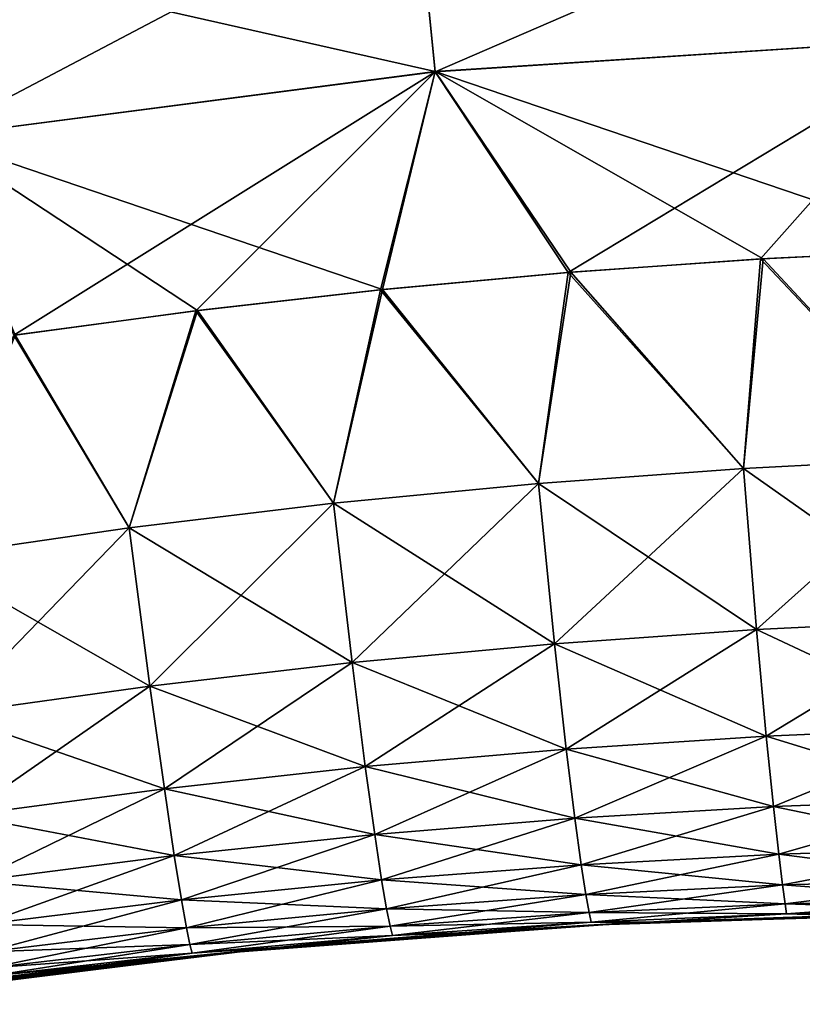
# Model space of a CAD drawing. Units: millimetres. Extents: x -190 to 190, y 0 to 252.
# Drawn here: x -170 to -165, y 69 to 75 of the extents above; entities that cross this region are included whole.
import ezdxf

# ---------------------------------------------------------------- set-up
doc = ezdxf.new("R2010")
doc.units = ezdxf.units.MM
doc.header["$LTSCALE"] = 41.718519
for name, color, linetype in [('22', 7, 'CONTINUOUS'), ('26', 7, 'CONTINUOUS'), ('27', 7, 'CONTINUOUS'), ('28', 7, 'CONTINUOUS'), ('33', 7, 'CONTINUOUS')]:
    doc.layers.add(name, color=color, linetype=linetype)

msp = doc.modelspace()

# ---------------------------------------------------------------- linework, layer by layer
at = {"layer": '22', "linetype": 'Continuous'}
for points in [[(-165.3409, 73.4342, 11.7085), (-164.1797, 72.1842, 11.2944), (-164.1177, 73.4937, 11.61), (-165.3409, 73.4342, 11.7085)], [(-166.5495, 73.349, 11.7933), (-165.4658, 72.1189, 11.3959), (-165.3409, 73.4342, 11.7085), (-166.5495, 73.349, 11.7933)], [(-165.4658, 72.1189, 11.3959), (-164.1797, 72.1842, 11.2944), (-165.3409, 73.4342, 11.7085), (-165.4658, 72.1189, 11.3959)], [(-167.7304, 73.2405, 11.8643), (-166.7523, 72.0243, 11.4838), (-166.5495, 73.349, 11.7933), (-167.7304, 73.2405, 11.8643)], [(-166.7523, 72.0243, 11.4838), (-165.4658, 72.1189, 11.3959), (-166.5495, 73.349, 11.7933), (-166.7523, 72.0243, 11.4838)], [(-168.891, 73.109, 11.9232), (-168.0381, 71.9, 11.5586), (-167.7304, 73.2405, 11.8643), (-168.891, 73.109, 11.9232)], [(-168.0381, 71.9, 11.5586), (-166.7523, 72.0243, 11.4838), (-167.7304, 73.2405, 11.8643), (-168.0381, 71.9, 11.5586)], [(-170.0361, 72.9548, 11.9709), (-169.3214, 71.7456, 11.6209), (-168.891, 73.109, 11.9232), (-170.0361, 72.9548, 11.9709)], [(-169.3214, 71.7456, 11.6209), (-168.0381, 71.9, 11.5586), (-168.891, 73.109, 11.9232), (-169.3214, 71.7456, 11.6209)], [(-170.6007, 71.5607, 11.6708), (-169.3214, 71.7456, 11.6209), (-170.0361, 72.9548, 11.9709), (-170.6007, 71.5607, 11.6708)], [(-165.4658, 72.1189, 11.3959), (-164.1174, 71.1692, 10.3963), (-164.1797, 72.1842, 11.2944), (-165.4658, 72.1189, 11.3959)], [(-166.7523, 72.0243, 11.4838), (-165.383, 71.1081, 10.492), (-165.4658, 72.1189, 11.3959), (-166.7523, 72.0243, 11.4838)], [(-165.383, 71.1081, 10.492), (-164.1174, 71.1692, 10.3963), (-165.4658, 72.1189, 11.3959), (-165.383, 71.1081, 10.492)], [(-168.0381, 71.9, 11.5586), (-166.6512, 71.0187, 10.5755), (-166.7523, 72.0243, 11.4838), (-168.0381, 71.9, 11.5586)], [(-166.6512, 71.0187, 10.5755), (-165.383, 71.1081, 10.492), (-166.7523, 72.0243, 11.4838), (-166.6512, 71.0187, 10.5755)], [(-169.3214, 71.7456, 11.6209), (-167.921, 70.9005, 10.6476), (-168.0381, 71.9, 11.5586), (-169.3214, 71.7456, 11.6209)], [(-167.921, 70.9005, 10.6476), (-166.6512, 71.0187, 10.5755), (-168.0381, 71.9, 11.5586), (-167.921, 70.9005, 10.6476)], [(-170.6007, 71.5607, 11.6708), (-169.1898, 70.7532, 10.7084), (-169.3214, 71.7456, 11.6209), (-170.6007, 71.5607, 11.6708)], [(-169.1898, 70.7532, 10.7084), (-167.921, 70.9005, 10.6476), (-169.3214, 71.7456, 11.6209), (-169.1898, 70.7532, 10.7084)], [(-170.4546, 70.5767, 10.7582), (-169.1898, 70.7532, 10.7084), (-170.6007, 71.5607, 11.6708), (-170.4546, 70.5767, 10.7582)], [(-165.383, 71.1081, 10.492), (-164.0713, 70.493, 9.22), (-164.1174, 71.1692, 10.3963), (-165.383, 71.1081, 10.492)], [(-166.6512, 71.0187, 10.5755), (-165.322, 70.4395, 9.3103), (-165.383, 71.1081, 10.492), (-166.6512, 71.0187, 10.5755)], [(-165.322, 70.4395, 9.3103), (-164.0713, 70.493, 9.22), (-165.383, 71.1081, 10.492), (-165.322, 70.4395, 9.3103)], [(-167.921, 70.9005, 10.6476), (-166.5779, 70.358, 9.3902), (-166.6512, 71.0187, 10.5755), (-167.921, 70.9005, 10.6476)], [(-166.5779, 70.358, 9.3902), (-165.322, 70.4395, 9.3103), (-166.6512, 71.0187, 10.5755), (-166.5779, 70.358, 9.3902)], [(-169.1898, 70.7532, 10.7084), (-167.8384, 70.2479, 9.4601), (-167.921, 70.9005, 10.6476), (-169.1898, 70.7532, 10.7084)], [(-167.8384, 70.2479, 9.4601), (-166.5779, 70.358, 9.3902), (-167.921, 70.9005, 10.6476), (-167.8384, 70.2479, 9.4601)], [(-170.4546, 70.5767, 10.7582), (-169.0996, 70.1089, 9.5202), (-169.1898, 70.7532, 10.7084), (-170.4546, 70.5767, 10.7582)], [(-169.0996, 70.1089, 9.5202), (-167.8384, 70.2479, 9.4601), (-169.1898, 70.7532, 10.7084), (-169.0996, 70.1089, 9.5202)], [(-170.3575, 69.9411, 9.5709), (-169.0996, 70.1089, 9.5202), (-170.4546, 70.5767, 10.7582), (-170.3575, 69.9411, 9.5709)], [(-165.322, 70.4395, 9.3103), (-164.0377, 70.0425, 7.9391), (-164.0713, 70.493, 9.22), (-165.322, 70.4395, 9.3103)], [(-166.5779, 70.358, 9.3902), (-165.2771, 69.997, 8.0252), (-165.322, 70.4395, 9.3103), (-166.5779, 70.358, 9.3902)], [(-165.2771, 69.997, 8.0252), (-164.0377, 70.0425, 7.9391), (-165.322, 70.4395, 9.3103), (-165.2771, 69.997, 8.0252)], [(-167.8384, 70.2479, 9.4601), (-166.5245, 69.9233, 8.1026), (-166.5779, 70.358, 9.3902), (-167.8384, 70.2479, 9.4601)], [(-166.5245, 69.9233, 8.1026), (-165.2771, 69.997, 8.0252), (-166.5779, 70.358, 9.3902), (-166.5245, 69.9233, 8.1026)], [(-169.0996, 70.1089, 9.5202), (-167.7794, 69.8209, 8.1716), (-167.8384, 70.2479, 9.4601), (-169.0996, 70.1089, 9.5202)], [(-167.7794, 69.8209, 8.1716), (-166.5245, 69.9233, 8.1026), (-167.8384, 70.2479, 9.4601), (-167.7794, 69.8209, 8.1716)], [(-170.3575, 69.9411, 9.5709), (-169.0371, 69.6895, 8.2325), (-169.0996, 70.1089, 9.5202), (-170.3575, 69.9411, 9.5709)], [(-169.0371, 69.6895, 8.2325), (-167.7794, 69.8209, 8.1716), (-169.0996, 70.1089, 9.5202), (-169.0371, 69.6895, 8.2325)], [(-166.5245, 69.9233, 8.1026), (-165.2437, 69.6987, 6.6991), (-165.2771, 69.997, 8.0252), (-166.5245, 69.9233, 8.1026)], [(-165.2771, 69.997, 8.0252), (-164.0133, 69.7368, 6.6162), (-164.0377, 70.0425, 7.9391), (-165.2771, 69.997, 8.0252)], [(-165.2437, 69.6987, 6.6991), (-164.0133, 69.7368, 6.6162), (-165.2771, 69.997, 8.0252), (-165.2437, 69.6987, 6.6991)], [(-170.2922, 69.5294, 8.2856), (-169.0371, 69.6895, 8.2325), (-170.3575, 69.9411, 9.5709), (-170.2922, 69.5294, 8.2856)], [(-167.7794, 69.8209, 8.1716), (-166.4846, 69.6321, 6.7749), (-166.5245, 69.9233, 8.1026), (-167.7794, 69.8209, 8.1716)], [(-166.4846, 69.6321, 6.7749), (-165.2437, 69.6987, 6.6991), (-166.5245, 69.9233, 8.1026), (-166.4846, 69.6321, 6.7749)], [(-169.0371, 69.6895, 8.2325), (-167.736, 69.5364, 6.8439), (-167.7794, 69.8209, 8.1716), (-169.0371, 69.6895, 8.2325)], [(-167.736, 69.5364, 6.8439), (-166.4846, 69.6321, 6.7749), (-167.7794, 69.8209, 8.1716), (-167.736, 69.5364, 6.8439)], [(-170.2922, 69.5294, 8.2856), (-168.9923, 69.4115, 6.9065), (-169.0371, 69.6895, 8.2325), (-170.2922, 69.5294, 8.2856)], [(-168.9923, 69.4115, 6.9065), (-167.736, 69.5364, 6.8439), (-169.0371, 69.6895, 8.2325), (-168.9923, 69.4115, 6.9065)], [(-166.4846, 69.6321, 6.7749), (-165.2195, 69.5053, 5.3525), (-165.2437, 69.6987, 6.6991), (-166.4846, 69.6321, 6.7749)], [(-165.2437, 69.6987, 6.6991), (-163.9967, 69.5368, 5.2722), (-164.0133, 69.7368, 6.6162), (-165.2437, 69.6987, 6.6991)], [(-165.2195, 69.5053, 5.3525), (-163.9967, 69.5368, 5.2722), (-165.2437, 69.6987, 6.6991), (-165.2195, 69.5053, 5.3525)], [(-167.736, 69.5364, 6.8439), (-166.4553, 69.4447, 5.4274), (-166.4846, 69.6321, 6.7749), (-167.736, 69.5364, 6.8439)], [(-166.4553, 69.4447, 5.4274), (-165.2195, 69.5053, 5.3525), (-166.4846, 69.6321, 6.7749), (-166.4553, 69.4447, 5.4274)], [(-170.2469, 69.2577, 6.9629), (-168.9923, 69.4115, 6.9065), (-170.2922, 69.5294, 8.2856), (-170.2469, 69.2577, 6.9629)], [(-168.9923, 69.4115, 6.9065), (-167.7046, 69.3547, 5.4971), (-167.736, 69.5364, 6.8439), (-168.9923, 69.4115, 6.9065)], [(-167.7046, 69.3547, 5.4971), (-166.4553, 69.4447, 5.4274), (-167.736, 69.5364, 6.8439), (-167.7046, 69.3547, 5.4971)], [(-166.4553, 69.4447, 5.4274), (-165.2031, 69.3873, 3.9978), (-165.2195, 69.5053, 5.3525), (-166.4553, 69.4447, 5.4274)], [(-165.2195, 69.5053, 5.3525), (-163.9868, 69.4135, 3.9196), (-163.9967, 69.5368, 5.2722), (-165.2195, 69.5053, 5.3525)], [(-165.2031, 69.3873, 3.9978), (-163.9868, 69.4135, 3.9196), (-165.2195, 69.5053, 5.3525), (-165.2031, 69.3873, 3.9978)], [(-167.7046, 69.3547, 5.4971), (-166.4345, 69.3317, 4.0722), (-166.4553, 69.4447, 5.4274), (-167.7046, 69.3547, 5.4971)], [(-166.4345, 69.3317, 4.0722), (-165.2031, 69.3873, 3.9978), (-166.4553, 69.4447, 5.4274), (-166.4345, 69.3317, 4.0722)], [(-170.2469, 69.2577, 6.9629), (-168.9607, 69.2352, 5.5618), (-168.9923, 69.4115, 6.9065), (-170.2469, 69.2577, 6.9629)], [(-168.9607, 69.2352, 5.5618), (-167.7046, 69.3547, 5.4971), (-168.9923, 69.4115, 6.9065), (-168.9607, 69.2352, 5.5618)], [(-166.4345, 69.3317, 4.0722), (-165.1942, 69.3238, 2.6416), (-165.2031, 69.3873, 3.9978), (-166.4345, 69.3317, 4.0722)], [(-165.2031, 69.3873, 3.9978), (-163.9841, 69.3466, 2.5652), (-163.9868, 69.4135, 3.9196), (-165.2031, 69.3873, 3.9978)], [(-165.1942, 69.3238, 2.6416), (-163.9841, 69.3466, 2.5652), (-165.2031, 69.3873, 3.9978), (-165.1942, 69.3238, 2.6416)], [(-168.9607, 69.2352, 5.5618), (-167.6823, 69.2462, 4.1428), (-167.7046, 69.3547, 5.4971), (-168.9607, 69.2352, 5.5618)], [(-167.6823, 69.2462, 4.1428), (-166.4345, 69.3317, 4.0722), (-167.7046, 69.3547, 5.4971), (-167.6823, 69.2462, 4.1428)], [(-167.6823, 69.2462, 4.1428), (-166.4215, 69.2716, 2.7156), (-166.4345, 69.3317, 4.0722), (-167.6823, 69.2462, 4.1428)], [(-166.4215, 69.2716, 2.7156), (-165.1942, 69.3238, 2.6416), (-166.4345, 69.3317, 4.0722), (-166.4215, 69.2716, 2.7156)], [(-166.4215, 69.2716, 2.7156), (-166.0602, 69.2716, 1.3825), (-165.1942, 69.3238, 2.6416), (-166.4215, 69.2716, 2.7156)], [(-166.0602, 69.2716, 1.3825), (-164.8565, 69.3125, 1.3094), (-165.1942, 69.3238, 2.6416), (-166.0602, 69.2716, 1.3825)], [(-165.1942, 69.3238, 2.6416), (-164.8565, 69.3125, 1.3094), (-163.9841, 69.3466, 2.5652), (-165.1942, 69.3238, 2.6416)], [(-170.2163, 69.0865, 5.6219), (-168.9607, 69.2352, 5.5618), (-170.2469, 69.2577, 6.9629), (-170.2163, 69.0865, 5.6219)], [(-167.6679, 69.1891, 2.7874), (-166.4215, 69.2716, 2.7156), (-167.6823, 69.2462, 4.1428), (-167.6679, 69.1891, 2.7874)], [(-167.6679, 69.1891, 2.7874), (-167.2368, 69.2051, 1.4519), (-166.4215, 69.2716, 2.7156), (-167.6679, 69.1891, 2.7874)], [(-167.2368, 69.2051, 1.4519), (-166.0602, 69.2716, 1.3825), (-166.4215, 69.2716, 2.7156), (-167.2368, 69.2051, 1.4519)], [(-170.2163, 69.0865, 5.6219), (-168.939, 69.1309, 4.21), (-168.9607, 69.2352, 5.5618), (-170.2163, 69.0865, 5.6219)], [(-168.939, 69.1309, 4.21), (-167.6823, 69.2462, 4.1428), (-168.9607, 69.2352, 5.5618), (-168.939, 69.1309, 4.21)], [(-168.939, 69.1309, 4.21), (-167.6679, 69.1891, 2.7874), (-167.6823, 69.2462, 4.1428), (-168.939, 69.1309, 4.21)], [(-168.3718, 69.1159, 1.5178), (-167.2368, 69.2051, 1.4519), (-167.6679, 69.1891, 2.7874), (-168.3718, 69.1159, 1.5178)], [(-170.1962, 68.9861, 4.274), (-168.939, 69.1309, 4.21), (-170.2163, 69.0865, 5.6219), (-170.1962, 68.9861, 4.274)], [(-170.1962, 68.9861, 4.274), (-168.9252, 69.0766, 2.8572), (-168.939, 69.1309, 4.21), (-170.1962, 68.9861, 4.274)], [(-168.9252, 69.0766, 2.8572), (-167.6679, 69.1891, 2.7874), (-168.939, 69.1309, 4.21), (-168.9252, 69.0766, 2.8572)], [(-168.9252, 69.0766, 2.8572), (-168.3718, 69.1159, 1.5178), (-167.6679, 69.1891, 2.7874), (-168.9252, 69.0766, 2.8572)], [(-170.1842, 68.9345, 2.9253), (-168.9252, 69.0766, 2.8572), (-170.1962, 68.9861, 4.274), (-170.1842, 68.9345, 2.9253)], [(-170.1842, 68.9345, 2.9253), (-169.4817, 69.0046, 1.5815), (-168.9252, 69.0766, 2.8572), (-170.1842, 68.9345, 2.9253)], [(-169.4817, 69.0046, 1.5815), (-168.3718, 69.1159, 1.5178), (-168.9252, 69.0766, 2.8572), (-169.4817, 69.0046, 1.5815)], [(-170.5678, 68.8722, 1.6438), (-169.4817, 69.0046, 1.5815), (-170.1842, 68.9345, 2.9253), (-170.5678, 68.8722, 1.6438)]]:
    msp.add_3dface(points, dxfattribs=at)
at = {"layer": '26', "linetype": 'Continuous'}
for points in [[(-164.1383, 73.4929, -11.6117), (-164.1797, 72.1842, -11.2944), (-165.3587, 73.4331, -11.7099), (-164.1383, 73.4929, -11.6117)], [(-165.3587, 73.4331, -11.7099), (-165.4658, 72.1189, -11.3959), (-166.5646, 73.3478, -11.7943), (-165.3587, 73.4331, -11.7099)], [(-164.1797, 72.1842, -11.2944), (-165.4658, 72.1189, -11.3959), (-165.3587, 73.4331, -11.7099), (-164.1797, 72.1842, -11.2944)], [(-166.5646, 73.3478, -11.7943), (-166.7523, 72.0243, -11.4837), (-167.7429, 73.2392, -11.865), (-166.5646, 73.3478, -11.7943)], [(-165.4658, 72.1189, -11.3959), (-166.7523, 72.0243, -11.4837), (-166.5646, 73.3478, -11.7943), (-165.4658, 72.1189, -11.3959)], [(-167.7429, 73.2392, -11.865), (-168.0381, 71.9, -11.5586), (-168.9011, 73.1077, -11.9237), (-167.7429, 73.2392, -11.865)], [(-166.7523, 72.0243, -11.4837), (-168.0381, 71.9, -11.5586), (-167.7429, 73.2392, -11.865), (-166.7523, 72.0243, -11.4837)], [(-168.9011, 73.1077, -11.9237), (-169.3214, 71.7456, -11.6209), (-170.0437, 72.9537, -11.9712), (-168.9011, 73.1077, -11.9237)], [(-168.0381, 71.9, -11.5586), (-169.3214, 71.7456, -11.6209), (-168.9011, 73.1077, -11.9237), (-168.0381, 71.9, -11.5586)], [(-169.3214, 71.7456, -11.6209), (-170.6007, 71.5607, -11.6708), (-170.0437, 72.9537, -11.9712), (-169.3214, 71.7456, -11.6209)], [(-164.1797, 72.1842, -11.2944), (-165.383, 71.1081, -10.492), (-165.4658, 72.1189, -11.3959), (-164.1797, 72.1842, -11.2944)], [(-164.1174, 71.1692, -10.3963), (-165.383, 71.1081, -10.492), (-164.1797, 72.1842, -11.2944), (-164.1174, 71.1692, -10.3963)], [(-165.4658, 72.1189, -11.3959), (-166.6512, 71.0187, -10.5755), (-166.7523, 72.0243, -11.4837), (-165.4658, 72.1189, -11.3959)], [(-165.383, 71.1081, -10.492), (-166.6512, 71.0187, -10.5755), (-165.4658, 72.1189, -11.3959), (-165.383, 71.1081, -10.492)], [(-166.7523, 72.0243, -11.4837), (-167.921, 70.9005, -10.6476), (-168.0381, 71.9, -11.5586), (-166.7523, 72.0243, -11.4837)], [(-166.6512, 71.0187, -10.5755), (-167.921, 70.9005, -10.6476), (-166.7523, 72.0243, -11.4837), (-166.6512, 71.0187, -10.5755)], [(-168.0381, 71.9, -11.5586), (-169.1898, 70.7532, -10.7084), (-169.3214, 71.7456, -11.6209), (-168.0381, 71.9, -11.5586)], [(-167.921, 70.9005, -10.6476), (-169.1898, 70.7532, -10.7084), (-168.0381, 71.9, -11.5586), (-167.921, 70.9005, -10.6476)], [(-169.3214, 71.7456, -11.6209), (-170.4546, 70.5767, -10.7582), (-170.6007, 71.5607, -11.6708), (-169.3214, 71.7456, -11.6209)], [(-169.1898, 70.7532, -10.7084), (-170.4546, 70.5767, -10.7582), (-169.3214, 71.7456, -11.6209), (-169.1898, 70.7532, -10.7084)], [(-164.1174, 71.1692, -10.3963), (-165.322, 70.4395, -9.3103), (-165.383, 71.1081, -10.492), (-164.1174, 71.1692, -10.3963)], [(-164.0713, 70.493, -9.22), (-165.322, 70.4395, -9.3103), (-164.1174, 71.1692, -10.3963), (-164.0713, 70.493, -9.22)], [(-165.383, 71.1081, -10.492), (-166.5779, 70.358, -9.3902), (-166.6512, 71.0187, -10.5755), (-165.383, 71.1081, -10.492)], [(-165.322, 70.4395, -9.3103), (-166.5779, 70.358, -9.3902), (-165.383, 71.1081, -10.492), (-165.322, 70.4395, -9.3103)], [(-166.6512, 71.0187, -10.5755), (-167.8384, 70.2479, -9.4601), (-167.921, 70.9005, -10.6476), (-166.6512, 71.0187, -10.5755)], [(-166.5779, 70.358, -9.3902), (-167.8384, 70.2479, -9.4601), (-166.6512, 71.0187, -10.5755), (-166.5779, 70.358, -9.3902)], [(-167.921, 70.9005, -10.6476), (-169.0996, 70.1089, -9.5202), (-169.1898, 70.7532, -10.7084), (-167.921, 70.9005, -10.6476)], [(-167.8384, 70.2479, -9.4601), (-169.0996, 70.1089, -9.5202), (-167.921, 70.9005, -10.6476), (-167.8384, 70.2479, -9.4601)], [(-169.1898, 70.7532, -10.7084), (-170.3575, 69.9411, -9.5709), (-170.4546, 70.5767, -10.7582), (-169.1898, 70.7532, -10.7084)], [(-169.0996, 70.1089, -9.5202), (-170.3575, 69.9411, -9.5709), (-169.1898, 70.7532, -10.7084), (-169.0996, 70.1089, -9.5202)], [(-164.0713, 70.493, -9.22), (-165.2771, 69.997, -8.0252), (-165.322, 70.4395, -9.3103), (-164.0713, 70.493, -9.22)], [(-164.0377, 70.0425, -7.9391), (-165.2771, 69.997, -8.0252), (-164.0713, 70.493, -9.22), (-164.0377, 70.0425, -7.9391)], [(-165.322, 70.4395, -9.3103), (-166.5245, 69.9233, -8.1026), (-166.5779, 70.358, -9.3902), (-165.322, 70.4395, -9.3103)], [(-165.2771, 69.997, -8.0252), (-166.5245, 69.9233, -8.1026), (-165.322, 70.4395, -9.3103), (-165.2771, 69.997, -8.0252)], [(-166.5779, 70.358, -9.3902), (-167.7794, 69.8209, -8.1716), (-167.8384, 70.2479, -9.4601), (-166.5779, 70.358, -9.3902)], [(-166.5245, 69.9233, -8.1026), (-167.7794, 69.8209, -8.1716), (-166.5779, 70.358, -9.3902), (-166.5245, 69.9233, -8.1026)], [(-167.8384, 70.2479, -9.4601), (-169.0371, 69.6895, -8.2326), (-169.0996, 70.1089, -9.5202), (-167.8384, 70.2479, -9.4601)], [(-167.7794, 69.8209, -8.1716), (-169.0371, 69.6895, -8.2326), (-167.8384, 70.2479, -9.4601), (-167.7794, 69.8209, -8.1716)], [(-169.0996, 70.1089, -9.5202), (-170.2922, 69.5294, -8.2857), (-170.3575, 69.9411, -9.5709), (-169.0996, 70.1089, -9.5202)], [(-169.0371, 69.6895, -8.2326), (-170.2922, 69.5294, -8.2857), (-169.0996, 70.1089, -9.5202), (-169.0371, 69.6895, -8.2326)], [(-165.2771, 69.997, -8.0252), (-166.4846, 69.6321, -6.7749), (-166.5245, 69.9233, -8.1026), (-165.2771, 69.997, -8.0252)], [(-165.2437, 69.6987, -6.6991), (-166.4846, 69.6321, -6.7749), (-165.2771, 69.997, -8.0252), (-165.2437, 69.6987, -6.6991)], [(-164.0377, 70.0425, -7.9391), (-165.2437, 69.6987, -6.6991), (-165.2771, 69.997, -8.0252), (-164.0377, 70.0425, -7.9391)], [(-164.0133, 69.7368, -6.6163), (-165.2437, 69.6987, -6.6991), (-164.0377, 70.0425, -7.9391), (-164.0133, 69.7368, -6.6163)], [(-166.5245, 69.9233, -8.1026), (-167.736, 69.5364, -6.844), (-167.7794, 69.8209, -8.1716), (-166.5245, 69.9233, -8.1026)], [(-166.4846, 69.6321, -6.7749), (-167.736, 69.5364, -6.844), (-166.5245, 69.9233, -8.1026), (-166.4846, 69.6321, -6.7749)], [(-167.7794, 69.8209, -8.1716), (-168.9923, 69.4116, -6.9066), (-169.0371, 69.6895, -8.2326), (-167.7794, 69.8209, -8.1716)], [(-167.736, 69.5364, -6.844), (-168.9923, 69.4116, -6.9066), (-167.7794, 69.8209, -8.1716), (-167.736, 69.5364, -6.844)], [(-169.0371, 69.6895, -8.2326), (-170.2469, 69.2577, -6.9629), (-170.2922, 69.5294, -8.2857), (-169.0371, 69.6895, -8.2326)], [(-168.9923, 69.4116, -6.9066), (-170.2469, 69.2577, -6.9629), (-169.0371, 69.6895, -8.2326), (-168.9923, 69.4116, -6.9066)], [(-165.2437, 69.6987, -6.6991), (-166.4553, 69.4447, -5.4274), (-166.4846, 69.6321, -6.7749), (-165.2437, 69.6987, -6.6991)], [(-165.2195, 69.5053, -5.3525), (-166.4553, 69.4447, -5.4274), (-165.2437, 69.6987, -6.6991), (-165.2195, 69.5053, -5.3525)], [(-164.0133, 69.7368, -6.6163), (-165.2195, 69.5053, -5.3525), (-165.2437, 69.6987, -6.6991), (-164.0133, 69.7368, -6.6163)], [(-163.9967, 69.5368, -5.2722), (-165.2195, 69.5053, -5.3525), (-164.0133, 69.7368, -6.6163), (-163.9967, 69.5368, -5.2722)], [(-166.4846, 69.6321, -6.7749), (-167.7046, 69.3547, -5.4971), (-167.736, 69.5364, -6.844), (-166.4846, 69.6321, -6.7749)], [(-166.4553, 69.4447, -5.4274), (-167.7046, 69.3547, -5.4971), (-166.4846, 69.6321, -6.7749), (-166.4553, 69.4447, -5.4274)], [(-167.736, 69.5364, -6.844), (-168.9607, 69.2352, -5.5619), (-168.9923, 69.4116, -6.9066), (-167.736, 69.5364, -6.844)], [(-167.7046, 69.3547, -5.4971), (-168.9607, 69.2352, -5.5619), (-167.736, 69.5364, -6.844), (-167.7046, 69.3547, -5.4971)], [(-165.2195, 69.5053, -5.3525), (-166.4345, 69.3317, -4.0723), (-166.4553, 69.4447, -5.4274), (-165.2195, 69.5053, -5.3525)], [(-165.2031, 69.3873, -3.9979), (-166.4345, 69.3317, -4.0723), (-165.2195, 69.5053, -5.3525), (-165.2031, 69.3873, -3.9979)], [(-163.9967, 69.5368, -5.2722), (-165.2031, 69.3873, -3.9979), (-165.2195, 69.5053, -5.3525), (-163.9967, 69.5368, -5.2722)], [(-163.9868, 69.4135, -3.9197), (-165.2031, 69.3873, -3.9979), (-163.9967, 69.5368, -5.2722), (-163.9868, 69.4135, -3.9197)], [(-166.4553, 69.4447, -5.4274), (-167.6823, 69.2462, -4.1429), (-167.7046, 69.3547, -5.4971), (-166.4553, 69.4447, -5.4274)], [(-166.4345, 69.3317, -4.0723), (-167.6823, 69.2462, -4.1429), (-166.4553, 69.4447, -5.4274), (-166.4345, 69.3317, -4.0723)], [(-168.9923, 69.4116, -6.9066), (-170.2163, 69.0865, -5.6219), (-170.2469, 69.2577, -6.9629), (-168.9923, 69.4116, -6.9066)], [(-168.9607, 69.2352, -5.5619), (-170.2163, 69.0865, -5.6219), (-168.9923, 69.4116, -6.9066), (-168.9607, 69.2352, -5.5619)], [(-165.2031, 69.3873, -3.9979), (-166.4215, 69.2716, -2.7157), (-166.4345, 69.3317, -4.0723), (-165.2031, 69.3873, -3.9979)], [(-165.1942, 69.3238, -2.6416), (-166.4215, 69.2716, -2.7157), (-165.2031, 69.3873, -3.9979), (-165.1942, 69.3238, -2.6416)], [(-163.9868, 69.4135, -3.9197), (-165.1942, 69.3238, -2.6416), (-165.2031, 69.3873, -3.9979), (-163.9868, 69.4135, -3.9197)], [(-163.9841, 69.3466, -2.5653), (-165.1942, 69.3238, -2.6416), (-163.9868, 69.4135, -3.9197), (-163.9841, 69.3466, -2.5653)], [(-167.7046, 69.3547, -5.4971), (-168.939, 69.1309, -4.2101), (-168.9607, 69.2352, -5.5619), (-167.7046, 69.3547, -5.4971)], [(-167.6823, 69.2462, -4.1429), (-168.939, 69.1309, -4.2101), (-167.7046, 69.3547, -5.4971), (-167.6823, 69.2462, -4.1429)], [(-166.4345, 69.3317, -4.0723), (-167.6679, 69.1891, -2.7875), (-167.6823, 69.2462, -4.1429), (-166.4345, 69.3317, -4.0723)], [(-166.4215, 69.2716, -2.7157), (-167.6679, 69.1891, -2.7875), (-166.4345, 69.3317, -4.0723), (-166.4215, 69.2716, -2.7157)], [(-166.4215, 69.2716, -2.7157), (-165.1942, 69.3238, -2.6416), (-166.0268, 69.2732, -1.3802), (-166.4215, 69.2716, -2.7157)], [(-166.0268, 69.2732, -1.3802), (-165.1942, 69.3238, -2.6416), (-164.8321, 69.3138, -1.3073), (-166.0268, 69.2732, -1.3802)], [(-165.1942, 69.3238, -2.6416), (-163.9841, 69.3466, -2.5653), (-164.8321, 69.3138, -1.3073), (-165.1942, 69.3238, -2.6416)], [(-167.6679, 69.1891, -2.7875), (-166.4215, 69.2716, -2.7157), (-167.1984, 69.2063, -1.4496), (-167.6679, 69.1891, -2.7875)], [(-167.1984, 69.2063, -1.4496), (-166.4215, 69.2716, -2.7157), (-166.0268, 69.2732, -1.3802), (-167.1984, 69.2063, -1.4496)], [(-168.9607, 69.2352, -5.5619), (-170.1962, 68.9861, -4.2741), (-170.2163, 69.0865, -5.6219), (-168.9607, 69.2352, -5.5619)], [(-168.939, 69.1309, -4.2101), (-170.1962, 68.9861, -4.2741), (-168.9607, 69.2352, -5.5619), (-168.939, 69.1309, -4.2101)], [(-167.6823, 69.2462, -4.1429), (-168.9252, 69.0766, -2.8573), (-168.939, 69.1309, -4.2101), (-167.6823, 69.2462, -4.1429)], [(-167.6679, 69.1891, -2.7875), (-168.9252, 69.0766, -2.8573), (-167.6823, 69.2462, -4.1429), (-167.6679, 69.1891, -2.7875)], [(-168.3328, 69.1165, -1.5155), (-167.6679, 69.1891, -2.7875), (-167.1984, 69.2063, -1.4496), (-168.3328, 69.1165, -1.5155)], [(-168.939, 69.1309, -4.2101), (-170.1842, 68.9345, -2.9253), (-170.1962, 68.9861, -4.2741), (-168.939, 69.1309, -4.2101)], [(-168.9252, 69.0766, -2.8573), (-170.1842, 68.9345, -2.9253), (-168.939, 69.1309, -4.2101), (-168.9252, 69.0766, -2.8573)], [(-168.9252, 69.0766, -2.8573), (-167.6679, 69.1891, -2.7875), (-168.3328, 69.1165, -1.5155), (-168.9252, 69.0766, -2.8573)], [(-170.1842, 68.9345, -2.9253), (-168.9252, 69.0766, -2.8573), (-169.4462, 69.0051, -1.5794), (-170.1842, 68.9345, -2.9253)], [(-169.4462, 69.0051, -1.5794), (-168.9252, 69.0766, -2.8573), (-168.3328, 69.1165, -1.5155), (-169.4462, 69.0051, -1.5794)], [(-170.5401, 68.8735, -1.6422), (-170.1842, 68.9345, -2.9253), (-169.4462, 69.0051, -1.5794), (-170.5401, 68.8735, -1.6422)]]:
    msp.add_3dface(points, dxfattribs=at)
at = {"layer": '27', "linetype": 'Continuous'}
for points in [[(-164.188, 75.9989, 10.6954), (-167.5187, 75.7965, 10.9499), (-164.1269, 74.8205, 11.37), (-164.188, 75.9989, 10.6954)], [(-167.5187, 75.7965, 10.9499), (-170.7251, 75.3593, 11.0576), (-167.4, 74.6088, 11.6069), (-167.5187, 75.7965, 10.9499)], [(-164.1269, 74.8205, 11.37), (-167.5187, 75.7965, 10.9499), (-167.4, 74.6088, 11.6069), (-164.1269, 74.8205, 11.37)], [(-167.4, 74.6088, 11.6069), (-170.7251, 75.3593, 11.0576), (-170.5488, 74.1998, 11.723), (-167.4, 74.6088, 11.6069)], [(-164.1177, 73.4937, 11.61), (-164.1269, 74.8205, 11.37), (-167.4, 74.6088, 11.6069), (-164.1177, 73.4937, 11.61)], [(-167.7304, 73.2405, 11.8643), (-167.4, 74.6088, 11.6069), (-170.5488, 74.1998, 11.723), (-167.7304, 73.2405, 11.8643)], [(-167.7304, 73.2405, 11.8643), (-166.5495, 73.349, 11.7933), (-167.4, 74.6088, 11.6069), (-167.7304, 73.2405, 11.8643)], [(-166.5495, 73.349, 11.7933), (-165.3409, 73.4342, 11.7085), (-167.4, 74.6088, 11.6069), (-166.5495, 73.349, 11.7933)], [(-165.3409, 73.4342, 11.7085), (-164.1177, 73.4937, 11.61), (-167.4, 74.6088, 11.6069), (-165.3409, 73.4342, 11.7085)], [(-170.0361, 72.9548, 11.9709), (-168.891, 73.109, 11.9232), (-170.5488, 74.1998, 11.723), (-170.0361, 72.9548, 11.9709)], [(-168.891, 73.109, 11.9232), (-167.7304, 73.2405, 11.8643), (-170.5488, 74.1998, 11.723), (-168.891, 73.109, 11.9232)]]:
    msp.add_3dface(points, dxfattribs=at)
at = {"layer": '28', "linetype": 'Continuous'}
for points in [[(-164.1879, 75.9969, -10.6971), (-167.3998, 74.6076, -11.6073), (-167.5185, 75.7945, -10.9515), (-164.1879, 75.9969, -10.6971)], [(-164.1268, 74.8193, -11.3704), (-167.3998, 74.6076, -11.6073), (-164.1879, 75.9969, -10.6971), (-164.1268, 74.8193, -11.3704)], [(-167.5185, 75.7945, -10.9515), (-170.5486, 74.1987, -11.7235), (-170.7248, 75.3573, -11.0591), (-167.5185, 75.7945, -10.9515)], [(-167.3998, 74.6076, -11.6073), (-170.5486, 74.1987, -11.7235), (-167.5185, 75.7945, -10.9515), (-167.3998, 74.6076, -11.6073)], [(-164.1268, 74.8193, -11.3704), (-166.5646, 73.3478, -11.7943), (-167.3998, 74.6076, -11.6073), (-164.1268, 74.8193, -11.3704)], [(-165.3587, 73.4331, -11.7099), (-166.5646, 73.3478, -11.7943), (-164.1268, 74.8193, -11.3704), (-165.3587, 73.4331, -11.7099)], [(-164.1383, 73.4929, -11.6117), (-165.3587, 73.4331, -11.7099), (-164.1268, 74.8193, -11.3704), (-164.1383, 73.4929, -11.6117)], [(-167.3998, 74.6076, -11.6073), (-170.0437, 72.9537, -11.9712), (-170.5486, 74.1987, -11.7235), (-167.3998, 74.6076, -11.6073)], [(-168.9011, 73.1077, -11.9237), (-170.0437, 72.9537, -11.9712), (-167.3998, 74.6076, -11.6073), (-168.9011, 73.1077, -11.9237)], [(-167.7429, 73.2392, -11.865), (-168.9011, 73.1077, -11.9237), (-167.3998, 74.6076, -11.6073), (-167.7429, 73.2392, -11.865)], [(-166.5646, 73.3478, -11.7943), (-167.7429, 73.2392, -11.865), (-167.3998, 74.6076, -11.6073), (-166.5646, 73.3478, -11.7943)]]:
    msp.add_3dface(points, dxfattribs=at)
at = {"layer": '33', "linetype": 'Continuous'}
for points in [[(-164.8321, 69.3138, -1.3073), (-164.3282, 69.3234, -0.9108), (-166.4397, 69.2526, -1.0115), (-164.8321, 69.3138, -1.3073)], [(-164.3282, 69.3234, -0.9108), (-166.2905, 69.2604, -0.6034), (-166.4397, 69.2526, -1.0115), (-164.3282, 69.3234, -0.9108)], [(-164.3224, 69.3229, 0.9081), (-166.0602, 69.2716, 1.3825), (-166.4355, 69.253, 1.0089), (-164.3224, 69.3229, 0.9081)], [(-164.3224, 69.3229, 0.9081), (-166.4355, 69.253, 1.0089), (-166.2629, 69.2619, 0.6006), (-164.3224, 69.3229, 0.9081)], [(-164.1578, 69.3261, -0.18), (-166.3191, 69.259, 0.2004), (-166.3283, 69.2585, -0.2021), (-164.1578, 69.3261, -0.18)], [(-164.1578, 69.3261, -0.18), (-166.3283, 69.2585, -0.2021), (-166.2905, 69.2604, -0.6034), (-164.1578, 69.3261, -0.18)], [(-164.1462, 69.3261, 0.1783), (-166.2629, 69.2619, 0.6006), (-166.3191, 69.259, 0.2004), (-164.1462, 69.3261, 0.1783)], [(-164.1462, 69.3261, 0.1783), (-166.3191, 69.259, 0.2004), (-164.1578, 69.3261, -0.18), (-164.1462, 69.3261, 0.1783)], [(-164.1182, 69.3262, -0.5389), (-164.1578, 69.3261, -0.18), (-166.2905, 69.2604, -0.6034), (-164.1182, 69.3262, -0.5389)], [(-164.1182, 69.3262, -0.5389), (-166.2905, 69.2604, -0.6034), (-164.3282, 69.3234, -0.9108), (-164.1182, 69.3262, -0.5389)], [(-164.0829, 69.3262, 0.5362), (-164.3224, 69.3229, 0.9081), (-166.2629, 69.2619, 0.6006), (-164.0829, 69.3262, 0.5362)], [(-164.0829, 69.3262, 0.5362), (-166.2629, 69.2619, 0.6006), (-164.1462, 69.3261, 0.1783), (-164.0829, 69.3262, 0.5362)], [(-164.8565, 69.3125, 1.3094), (-166.0602, 69.2716, 1.3825), (-164.3224, 69.3229, 0.9081), (-164.8565, 69.3125, 1.3094)], [(-166.3283, 69.2585, -0.2021), (-168.6535, 69.0844, 0.2355), (-168.6603, 69.0833, -0.2369), (-166.3283, 69.2585, -0.2021)], [(-166.3283, 69.2585, -0.2021), (-168.6603, 69.0833, -0.2369), (-168.5908, 69.0901, -0.6984), (-166.3283, 69.2585, -0.2021)], [(-166.3191, 69.259, 0.2004), (-168.571, 69.0932, 0.6958), (-168.6535, 69.0844, 0.2355), (-166.3191, 69.259, 0.2004)], [(-166.3191, 69.259, 0.2004), (-168.6535, 69.0844, 0.2355), (-166.3283, 69.2585, -0.2021), (-166.3191, 69.259, 0.2004)], [(-167.1984, 69.2063, -1.4496), (-166.4397, 69.2526, -1.0115), (-168.6198, 69.0886, -1.1393), (-167.1984, 69.2063, -1.4496)], [(-166.4397, 69.2526, -1.0115), (-168.5908, 69.0901, -0.6984), (-168.6198, 69.0886, -1.1393), (-166.4397, 69.2526, -1.0115)], [(-166.4355, 69.253, 1.0089), (-168.3718, 69.1159, 1.5178), (-168.6178, 69.0908, 1.1379), (-166.4355, 69.253, 1.0089)], [(-166.4355, 69.253, 1.0089), (-168.6178, 69.0908, 1.1379), (-168.571, 69.0932, 0.6958), (-166.4355, 69.253, 1.0089)], [(-166.2905, 69.2604, -0.6034), (-166.3283, 69.2585, -0.2021), (-168.5908, 69.0901, -0.6984), (-166.2905, 69.2604, -0.6034)], [(-166.2905, 69.2604, -0.6034), (-168.5908, 69.0901, -0.6984), (-166.4397, 69.2526, -1.0115), (-166.2905, 69.2604, -0.6034)], [(-166.2629, 69.2619, 0.6006), (-166.4355, 69.253, 1.0089), (-168.571, 69.0932, 0.6958), (-166.2629, 69.2619, 0.6006)], [(-166.2629, 69.2619, 0.6006), (-168.571, 69.0932, 0.6958), (-166.3191, 69.259, 0.2004), (-166.2629, 69.2619, 0.6006)], [(-167.2368, 69.2051, 1.4519), (-168.3718, 69.1159, 1.5178), (-166.4355, 69.253, 1.0089), (-167.2368, 69.2051, 1.4519)], [(-166.0602, 69.2716, 1.3825), (-167.2368, 69.2051, 1.4519), (-166.4355, 69.253, 1.0089), (-166.0602, 69.2716, 1.3825)], [(-167.1984, 69.2063, -1.4496), (-166.0268, 69.2732, -1.3802), (-166.4397, 69.2526, -1.0115), (-167.1984, 69.2063, -1.4496)], [(-166.0268, 69.2732, -1.3802), (-164.8321, 69.3138, -1.3073), (-166.4397, 69.2526, -1.0115), (-166.0268, 69.2732, -1.3802)], [(-168.3328, 69.1165, -1.5155), (-167.1984, 69.2063, -1.4496), (-168.6198, 69.0886, -1.1393), (-168.3328, 69.1165, -1.5155)], [(-168.6603, 69.0833, -0.2369), (-171.2822, 68.7573, 0.2957), (-171.2862, 68.7563, -0.2965), (-168.6603, 69.0833, -0.2369)], [(-168.6603, 69.0833, -0.2369), (-171.2862, 68.7563, -0.2965), (-171.1256, 68.7804, -0.854), (-168.6603, 69.0833, -0.2369)], [(-168.6535, 69.0844, 0.2355), (-171.1144, 68.783, 0.852), (-171.2822, 68.7573, 0.2957), (-168.6535, 69.0844, 0.2355)], [(-168.6535, 69.0844, 0.2355), (-171.2822, 68.7573, 0.2957), (-168.6603, 69.0833, -0.2369), (-168.6535, 69.0844, 0.2355)], [(-168.5908, 69.0901, -0.6984), (-168.6603, 69.0833, -0.2369), (-171.1256, 68.7804, -0.854), (-168.5908, 69.0901, -0.6984)], [(-168.5908, 69.0901, -0.6984), (-171.1256, 68.7804, -0.854), (-168.6198, 69.0886, -1.1393), (-168.5908, 69.0901, -0.6984)], [(-168.6198, 69.0886, -1.1393), (-171.1256, 68.7804, -0.854), (-170.9226, 68.8166, -1.3224), (-168.6198, 69.0886, -1.1393)], [(-168.571, 69.0932, 0.6958), (-168.6178, 69.0908, 1.1379), (-171.1144, 68.783, 0.852), (-168.571, 69.0932, 0.6958)], [(-168.571, 69.0932, 0.6958), (-171.1144, 68.783, 0.852), (-168.6535, 69.0844, 0.2355), (-168.571, 69.0932, 0.6958)], [(-168.6178, 69.0908, 1.1379), (-170.9238, 68.8178, 1.3234), (-171.1144, 68.783, 0.852), (-168.6178, 69.0908, 1.1379)], [(-168.6178, 69.0908, 1.1379), (-170.5678, 68.8722, 1.6438), (-170.9238, 68.8178, 1.3234), (-168.6178, 69.0908, 1.1379)], [(-169.4462, 69.0051, -1.5794), (-168.6198, 69.0886, -1.1393), (-170.9226, 68.8166, -1.3224), (-169.4462, 69.0051, -1.5794)], [(-169.4817, 69.0046, 1.5815), (-170.5678, 68.8722, 1.6438), (-168.6178, 69.0908, 1.1379), (-169.4817, 69.0046, 1.5815)], [(-168.3718, 69.1159, 1.5178), (-169.4817, 69.0046, 1.5815), (-168.6178, 69.0908, 1.1379), (-168.3718, 69.1159, 1.5178)], [(-169.4462, 69.0051, -1.5794), (-168.3328, 69.1165, -1.5155), (-168.6198, 69.0886, -1.1393), (-169.4462, 69.0051, -1.5794)], [(-170.5401, 68.8735, -1.6422), (-169.4462, 69.0051, -1.5794), (-170.9226, 68.8166, -1.3224), (-170.5401, 68.8735, -1.6422)]]:
    msp.add_3dface(points, dxfattribs=at)

doc.saveas('drawing.dxf')
